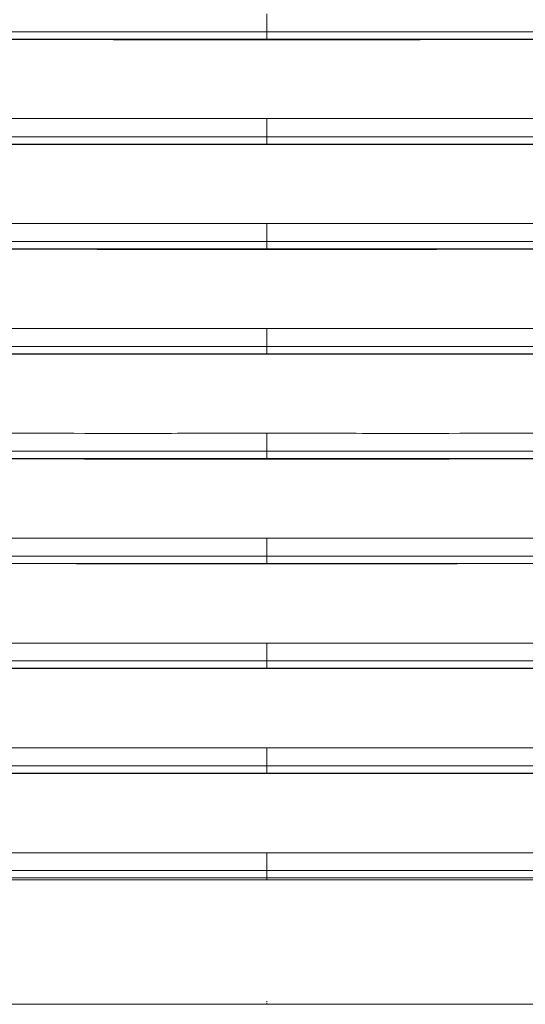
# Model space of a CAD drawing. Units: inches. Extents: x 819 to 2743, y 2 to 1190.
# Drawn here: x 1489 to 1555, y 272 to 401 of the extents above; entities that cross this region are included whole.
import ezdxf

# ---------------------------------------------------------------- set-up
doc = ezdxf.new("R2010")
doc.units = ezdxf.units.IN
doc.header["$MEASUREMENT"] = 0

msp = doc.modelspace()

# ---------------------------------------------------------------- linework, layer by layer
at = {"color": 7, "linetype": 'Continuous', "lineweight": 18, "extrusion": (0, 1, 0)}
for p, q in [((1521.16, 398.43), (1521.16, 398.46)), ((1521.16, 398.43), (1521.16, 398.46)), ((1521.16, 398.4), (1521.16, 398.43)), ((1521.16, 398.4), (1521.16, 398.43)), ((1521.16, 384.73), (1521.16, 384.76)), ((1521.16, 384.73), (1521.16, 384.76)), ((1521.16, 384.7), (1521.16, 384.73)), ((1521.16, 384.7), (1521.16, 384.73)), ((1521.16, 371.03), (1521.16, 371.06)), ((1521.16, 371.03), (1521.16, 371.06)), ((1521.16, 371), (1521.16, 371.03)), ((1521.16, 371), (1521.16, 371.03)), ((1521.16, 357.33), (1521.16, 357.36)), ((1521.16, 357.33), (1521.16, 357.36)), ((1521.16, 357.3), (1521.16, 357.33)), ((1521.16, 357.3), (1521.16, 357.33)), ((1521.16, 343.63), (1521.16, 343.66)), ((1521.16, 343.63), (1521.16, 343.66)), ((1521.16, 343.6), (1521.16, 343.63)), ((1521.16, 343.6), (1521.16, 343.63)), ((1521.16, 330.92), (1359.32, 330.92)), ((1359.32, 330.92), (1521.16, 330.92)), ((1521.16, 330.92), (1683, 330.92)), ((1683, 330.92), (1521.16, 330.92)), ((1359.31, 329.96), (1521.16, 329.96)), ((1521.16, 329.96), (1359.31, 329.96)), ((1380.04, 329.93), (1521.16, 329.93)), ((1521.16, 329.93), (1521.16, 329.96)), ((1683.01, 329.96), (1521.16, 329.96)), ((1521.16, 329.93), (1521.16, 329.96)), ((1521.16, 329.96), (1683.01, 329.96)), ((1521.16, 329.89), (1521.16, 329.93)), ((1662.28, 329.93), (1521.16, 329.93)), ((1521.16, 329.89), (1521.16, 329.93)), ((1521.16, 317.22), (1359.31, 317.22)), ((1359.31, 317.22), (1521.16, 317.22)), ((1521.16, 317.22), (1683.01, 317.22)), ((1683.01, 317.22), (1521.16, 317.22)), ((1359.3, 316.26), (1521.16, 316.26)), ((1521.16, 316.26), (1359.3, 316.26)), ((1380.04, 316.23), (1521.16, 316.23)), ((1521.16, 316.23), (1521.16, 316.26)), ((1683.02, 316.26), (1521.16, 316.26)), ((1521.16, 316.23), (1521.16, 316.26)), ((1521.16, 316.26), (1683.02, 316.26)), ((1521.16, 316.19), (1521.16, 316.23)), ((1662.28, 316.23), (1521.16, 316.23)), ((1521.16, 316.19), (1521.16, 316.23)), ((1359.29, 302.56), (1521.16, 302.56)), ((1521.16, 302.56), (1359.29, 302.56)), ((1521.16, 303.52), (1359.3, 303.52)), ((1359.3, 303.52), (1521.16, 303.52)), ((1380.04, 302.53), (1521.16, 302.53)), ((1521.16, 303.52), (1683.02, 303.52)), ((1683.02, 303.52), (1521.16, 303.52)), ((1521.16, 302.53), (1521.16, 302.56)), ((1683.03, 302.56), (1521.16, 302.56)), ((1521.16, 302.53), (1521.16, 302.56)), ((1521.16, 302.56), (1683.03, 302.56)), ((1521.16, 302.49), (1521.16, 302.53)), ((1662.28, 302.53), (1521.16, 302.53)), ((1521.16, 302.49), (1521.16, 302.53)), ((1521.16, 289.82), (1359.28, 289.82)), ((1359.28, 289.82), (1521.16, 289.82)), ((1521.16, 289.82), (1683.03, 289.82)), ((1683.03, 289.82), (1521.16, 289.82)), ((1359.28, 288.86), (1521.16, 288.86)), ((1521.16, 288.86), (1359.28, 288.86)), ((1521.16, 288.85), (1521.16, 288.86)), ((1683.04, 288.86), (1521.16, 288.86)), ((1521.16, 288.85), (1521.16, 288.86)), ((1521.16, 288.86), (1683.04, 288.86)), ((1521.16, 272.33), (1521.16, 272.51))]:
    msp.add_line(p, q, dxfattribs=at)
at = {"color": 7, "linetype": 'Continuous', "lineweight": 18}
for centre, major_axis, ratio, start_param, end_param in [((2331.3, 329.93), (-3516.78, 0), 0, -4.986258, -4.944842), ((1880.29, 316.23), (2509.45, 0), 0, -1.771439, -1.714401), ((1722.65, 302.53), (2250.59, 0), 0, -1.723567, -1.660443), ((1657.82, 288.95), (2674.07, 0.01), 0.000039, -1.681727, -1.621925), ((1521.16, 288.6), (0, 0.248), 0.000078, -1.534969, -0.069413), ((1521.16, 288.6), (0, -0.248), 0.000078, -3.07218, -1.606624)]:
    msp.add_ellipse(centre, major_axis=major_axis, ratio=ratio, start_param=start_param, end_param=end_param, dxfattribs=at)
at = {"color": 7, "linetype": 'Continuous', "lineweight": 18, "extrusion": (0, 0, -1)}
for centre, major_axis, ratio, start_param, end_param in [((711.02, 329.93), (-3516.78, 0), 0, -1.844665, -1.803249), ((1162.03, 316.23), (2509.45, 0), 0, 1.370154, 1.427192), ((1319.67, 302.53), (2250.59, 0), 0, 1.418026, 1.48115), ((1638.25, 288.94), (2550.87, 0), 0.000037, 1.616716, 1.679389), ((1384.5, 288.95), (2674.07, -0.01), 0.000039, 1.459866, 1.519668), ((1404.07, 288.94), (2550.87, 0), 0.000037, 1.462204, 1.524877), ((1521.16, 272.49), (0, 0.25), 0.00005, 0.01748, 0.811371), ((1521.16, 272.49), (0, 0.25), 0.00005, -0.811371, -0.01748)]:
    msp.add_ellipse(centre, major_axis=major_axis, ratio=ratio, start_param=start_param, end_param=end_param, dxfattribs=at)
at = {"color": 7, "linetype": 'Continuous', "lineweight": 18}
for points, degree, knots in [([(1521.16, 399.42), (1521.16, 400), (1521.16, 400.55), (1521.16, 401.03), (1521.16, 401.31), (1521.16, 401.56), (1521.16, 401.8)], 3, [0, 0, 0, 0, 1.767175, 1.767175, 1.767175, 2.762702, 2.762702, 2.762702, 2.762702]), ([(1521.16, 399.42), (1521.16, 400), (1521.16, 400.55), (1521.16, 401.03), (1521.16, 401.31), (1521.16, 401.56), (1521.16, 401.8)], 3, [0, 0, 0, 0, 1.767175, 1.767175, 1.767175, 2.762702, 2.762702, 2.762702, 2.762702]), ([(1521.16, 398.46), (1521.16, 398.48), (1521.16, 398.8), (1521.16, 399.17), (1521.16, 399.25), (1521.16, 399.34), (1521.16, 399.42)], 3, [0, 0, 0, 0, 1.164265, 1.164265, 1.164265, 1.443752, 1.443752, 1.443752, 1.443752]), ([(1521.16, 398.46), (1521.16, 398.48), (1521.16, 398.8), (1521.16, 399.17), (1521.16, 399.25), (1521.16, 399.34), (1521.16, 399.42)], 3, [0, 0, 0, 0, 1.164265, 1.164265, 1.164265, 1.443752, 1.443752, 1.443752, 1.443752]), ([(1501.13, 398.4), (1503.66, 398.4), (1506.19, 398.4), (1508.71, 398.4), (1512.86, 398.4), (1517.01, 398.4), (1521.16, 398.4), (1525.31, 398.4), (1529.46, 398.4), (1533.61, 398.4), (1536.13, 398.4), (1538.65, 398.4), (1541.17, 398.4)], 3, [120.27304, 120.27304, 120.27304, 120.27304, 127.850431, 127.850431, 127.850431, 140.295895, 140.295895, 140.295895, 152.744091, 152.744091, 152.744091, 160.302195, 160.302195, 160.302195, 160.302195]), ([(1521.16, 388.09), (1517.01, 388.09), (1512.86, 388.09), (1508.71, 388.09), (1501.15, 388.09), (1493.59, 388.09), (1486.04, 388.09), (1485.3, 388.09), (1484.56, 388.09), (1483.82, 388.09), (1475.52, 388.09), (1467.22, 388.09), (1458.93, 388.09), (1456.54, 388.09), (1454.15, 388.09), (1451.77, 388.09)], 3, [431.80014, 431.80014, 431.80014, 431.80014, 444.245718, 444.245718, 444.245718, 466.921365, 466.921365, 466.921365, 469.139537, 469.139537, 469.139537, 494.033355, 494.033355, 494.033355, 501.195939, 501.195939, 501.195939, 501.195939]), ([(1590.31, 388.09), (1588, 388.09), (1585.7, 388.09), (1583.4, 388.09), (1575.1, 388.09), (1566.81, 388.09), (1558.51, 388.09), (1557.77, 388.09), (1557.02, 388.09), (1556.28, 388.09), (1548.73, 388.09), (1541.17, 388.09), (1533.61, 388.09), (1529.46, 388.09), (1525.31, 388.09), (1521.16, 388.09)], 3, [362.655584, 362.655584, 362.655584, 362.655584, 369.564163, 369.564163, 369.564163, 394.458021, 394.458021, 394.458021, 396.683591, 396.683591, 396.683591, 419.351879, 419.351879, 419.351879, 431.80014, 431.80014, 431.80014, 431.80014]), ([(1521.16, 385.72), (1521.16, 386.3), (1521.16, 386.85), (1521.16, 387.33), (1521.16, 387.6), (1521.16, 387.86), (1521.16, 388.09)], 3, [0, 0, 0, 0, 1.767175, 1.767175, 1.767175, 2.751126, 2.751126, 2.751126, 2.751126]), ([(1521.16, 385.72), (1521.16, 386.3), (1521.16, 386.85), (1521.16, 387.33), (1521.16, 387.6), (1521.16, 387.86), (1521.16, 388.09)], 3, [0, 0, 0, 0, 1.767175, 1.767175, 1.767175, 2.751126, 2.751126, 2.751126, 2.751126]), ([(1521.16, 384.76), (1521.16, 384.78), (1521.16, 385.1), (1521.16, 385.47), (1521.16, 385.55), (1521.16, 385.64), (1521.16, 385.72)], 3, [0, 0, 0, 0, 1.164265, 1.164265, 1.164265, 1.443752, 1.443752, 1.443752, 1.443752]), ([(1521.16, 384.76), (1521.16, 384.78), (1521.16, 385.1), (1521.16, 385.47), (1521.16, 385.55), (1521.16, 385.64), (1521.16, 385.72)], 3, [0, 0, 0, 0, 1.164265, 1.164265, 1.164265, 1.443752, 1.443752, 1.443752, 1.443752]), ([(1499.93, 384.7), (1502.86, 384.7), (1505.78, 384.7), (1508.71, 384.7), (1512.86, 384.7), (1517.01, 384.7), (1521.16, 384.7), (1525.31, 384.7), (1529.46, 384.7), (1533.61, 384.7), (1536.53, 384.7), (1539.46, 384.7), (1542.38, 384.7)], 3, [119.063093, 119.063093, 119.063093, 119.063093, 127.844818, 127.844818, 127.844818, 140.290452, 140.290452, 140.290452, 152.738761, 152.738761, 152.738761, 161.504716, 161.504716, 161.504716, 161.504716]), ([(1521.16, 374.38), (1517.01, 374.38), (1512.86, 374.38), (1508.71, 374.38), (1501.15, 374.38), (1493.6, 374.38), (1486.04, 374.38), (1485.3, 374.38), (1484.56, 374.38), (1483.82, 374.38), (1475.52, 374.38), (1467.22, 374.38), (1458.93, 374.39), (1456.5, 374.39), (1454.07, 374.39), (1451.65, 374.39)], 3, [431.786664, 431.786664, 431.786664, 431.786664, 444.232459, 444.232459, 444.232459, 466.906054, 466.906054, 466.906054, 469.126646, 469.126646, 469.126646, 494.020832, 494.020832, 494.020832, 501.300666, 501.300666, 501.300666, 501.300666]), ([(1590.47, 374.39), (1588.11, 374.39), (1585.76, 374.39), (1583.4, 374.39), (1575.1, 374.38), (1566.81, 374.38), (1558.51, 374.38), (1557.77, 374.38), (1557.02, 374.38), (1556.28, 374.38), (1548.72, 374.38), (1541.17, 374.38), (1533.61, 374.38), (1529.46, 374.38), (1525.31, 374.38), (1521.16, 374.38)], 3, [362.478531, 362.478531, 362.478531, 362.478531, 369.549793, 369.549793, 369.549793, 394.444022, 394.444022, 394.444022, 396.671808, 396.671808, 396.671808, 419.338251, 419.338251, 419.338251, 431.786664, 431.786664, 431.786664, 431.786664]), ([(1521.16, 372.02), (1521.16, 372.6), (1521.16, 373.15), (1521.16, 373.63), (1521.16, 373.9), (1521.16, 374.15), (1521.16, 374.38)], 3, [0, 0, 0, 0, 1.767175, 1.767175, 1.767175, 2.739461, 2.739461, 2.739461, 2.739461]), ([(1521.16, 372.02), (1521.16, 372.6), (1521.16, 373.15), (1521.16, 373.63), (1521.16, 373.9), (1521.16, 374.15), (1521.16, 374.38)], 3, [0, 0, 0, 0, 1.767175, 1.767175, 1.767175, 2.739461, 2.739461, 2.739461, 2.739461]), ([(1521.16, 371.06), (1521.16, 371.08), (1521.16, 371.4), (1521.16, 371.77), (1521.16, 371.85), (1521.16, 371.94), (1521.16, 372.02)], 3, [0, 0, 0, 0, 1.164265, 1.164265, 1.164265, 1.443752, 1.443752, 1.443752, 1.443752]), ([(1521.16, 371.06), (1521.16, 371.08), (1521.16, 371.4), (1521.16, 371.77), (1521.16, 371.85), (1521.16, 371.94), (1521.16, 372.02)], 3, [0, 0, 0, 0, 1.164265, 1.164265, 1.164265, 1.443752, 1.443752, 1.443752, 1.443752]), ([(1499.01, 371), (1502.25, 371), (1505.48, 371), (1508.71, 371), (1512.86, 371), (1517.01, 371), (1521.16, 371), (1525.31, 371), (1529.46, 371), (1533.61, 371), (1536.84, 371), (1540.07, 371), (1543.3, 371)], 3, [118.139958, 118.139958, 118.139958, 118.139958, 127.838322, 127.838322, 127.838322, 140.284189, 140.284189, 140.284189, 152.732665, 152.732665, 152.732665, 162.416871, 162.416871, 162.416871, 162.416871]), ([(1521.16, 360.68), (1517.01, 360.67), (1512.86, 360.67), (1508.71, 360.67), (1501.15, 360.67), (1493.6, 360.67), (1486.04, 360.67), (1485.3, 360.67), (1484.56, 360.67), (1483.82, 360.67), (1475.52, 360.68), (1467.22, 360.68), (1458.92, 360.68), (1456.47, 360.68), (1454.02, 360.68), (1451.57, 360.68)], 3, [431.771018, 431.771018, 431.771018, 431.771018, 444.217098, 444.217098, 444.217098, 466.888339, 466.888339, 466.888339, 469.111783, 469.111783, 469.111783, 494.006467, 494.006467, 494.006467, 501.365503, 501.365503, 501.365503, 501.365503]), ([(1590.59, 360.68), (1588.19, 360.68), (1585.8, 360.68), (1583.4, 360.68), (1575.11, 360.68), (1566.81, 360.68), (1558.51, 360.67), (1557.77, 360.67), (1557.02, 360.67), (1556.28, 360.67), (1548.72, 360.67), (1541.17, 360.67), (1533.61, 360.67), (1529.46, 360.67), (1525.31, 360.67), (1521.16, 360.68)], 3, [362.347798, 362.347798, 362.347798, 362.347798, 369.532926, 369.532926, 369.532926, 394.427657, 394.427657, 394.427657, 396.65807, 396.65807, 396.65807, 419.322389, 419.322389, 419.322389, 431.771018, 431.771018, 431.771018, 431.771018]), ([(1521.16, 358.32), (1521.16, 358.9), (1521.16, 359.45), (1521.16, 359.93), (1521.16, 360.2), (1521.16, 360.44), (1521.16, 360.68)], 3, [0, 0, 0, 0, 1.767175, 1.767175, 1.767175, 2.727562, 2.727562, 2.727562, 2.727562]), ([(1521.16, 358.32), (1521.16, 358.9), (1521.16, 359.45), (1521.16, 359.93), (1521.16, 360.2), (1521.16, 360.44), (1521.16, 360.68)], 3, [0, 0, 0, 0, 1.767175, 1.767175, 1.767175, 2.727562, 2.727562, 2.727562, 2.727562]), ([(1521.16, 357.36), (1521.16, 357.38), (1521.16, 357.7), (1521.16, 358.07), (1521.16, 358.15), (1521.16, 358.24), (1521.16, 358.32)], 3, [0, 0, 0, 0, 1.164265, 1.164265, 1.164265, 1.443752, 1.443752, 1.443752, 1.443752]), ([(1521.16, 357.36), (1521.16, 357.38), (1521.16, 357.7), (1521.16, 358.07), (1521.16, 358.15), (1521.16, 358.24), (1521.16, 358.32)], 3, [0, 0, 0, 0, 1.164265, 1.164265, 1.164265, 1.443752, 1.443752, 1.443752, 1.443752]), ([(1451.5, 346.97), (1453.97, 346.97), (1456.45, 346.97), (1458.92, 346.97), (1467.22, 346.97), (1475.52, 346.97), (1483.82, 346.97), (1484.56, 346.97), (1485.3, 346.97), (1486.04, 346.97), (1493.6, 346.96), (1501.15, 346.96), (1508.71, 346.96), (1512.86, 346.97), (1517.01, 346.97), (1521.16, 346.97)], 3, [362.088074, 362.088074, 362.088074, 362.088074, 369.516357, 369.516357, 369.516357, 394.411705, 394.411705, 394.411705, 396.638446, 396.638446, 396.638446, 419.307054, 419.307054, 419.307054, 431.753516, 431.753516, 431.753516, 431.753516]), ([(1521.16, 346.97), (1525.31, 346.97), (1529.46, 346.97), (1533.61, 346.96), (1541.17, 346.96), (1548.72, 346.96), (1556.28, 346.97), (1557.02, 346.97), (1557.77, 346.97), (1558.51, 346.97), (1566.81, 346.97), (1575.11, 346.97), (1583.4, 346.97), (1585.83, 346.97), (1588.25, 346.97), (1590.67, 346.97)], 3, [431.753516, 431.753516, 431.753516, 431.753516, 444.202427, 444.202427, 444.202427, 466.864422, 466.864422, 466.864422, 469.097826, 469.097826, 469.097826, 493.993224, 493.993224, 493.993224, 501.261466, 501.261466, 501.261466, 501.261466]), ([(1521.16, 344.62), (1521.16, 345.2), (1521.16, 345.75), (1521.16, 346.23), (1521.16, 346.49), (1521.16, 346.74), (1521.16, 346.97)], 3, [0, 0, 0, 0, 1.767175, 1.767175, 1.767175, 2.71536, 2.71536, 2.71536, 2.71536]), ([(1521.16, 344.62), (1521.16, 345.2), (1521.16, 345.75), (1521.16, 346.23), (1521.16, 346.49), (1521.16, 346.74), (1521.16, 346.97)], 3, [0, 0, 0, 0, 1.767175, 1.767175, 1.767175, 2.71536, 2.71536, 2.71536, 2.71536]), ([(1521.16, 343.66), (1521.16, 343.68), (1521.16, 344), (1521.16, 344.37), (1521.16, 344.45), (1521.16, 344.54), (1521.16, 344.62)], 3, [0, 0, 0, 0, 1.164265, 1.164265, 1.164265, 1.443752, 1.443752, 1.443752, 1.443752]), ([(1521.16, 343.66), (1521.16, 343.68), (1521.16, 344), (1521.16, 344.37), (1521.16, 344.45), (1521.16, 344.54), (1521.16, 344.62)], 3, [0, 0, 0, 0, 1.164265, 1.164265, 1.164265, 1.443752, 1.443752, 1.443752, 1.443752]), ([(1497.35, 343.6), (1501.14, 343.6), (1504.92, 343.6), (1508.71, 343.6), (1512.86, 343.6), (1517.01, 343.6), (1521.16, 343.6), (1525.31, 343.6), (1529.46, 343.6), (1533.61, 343.6), (1537.39, 343.6), (1541.18, 343.6), (1544.96, 343.6)], 3, [116.463996, 116.463996, 116.463996, 116.463996, 127.822962, 127.822962, 127.822962, 140.269545, 140.269545, 140.269545, 152.718554, 152.718554, 152.718554, 164.063691, 164.063691, 164.063691, 164.063691]), ([(1521.16, 333.26), (1517.01, 333.26), (1512.86, 333.26), (1508.71, 333.26), (1501.15, 333.26), (1493.6, 333.26), (1486.04, 333.26), (1485.3, 333.26), (1484.56, 333.26), (1483.81, 333.26), (1475.52, 333.26), (1467.22, 333.26), (1458.92, 333.26), (1456.42, 333.26), (1453.92, 333.26), (1451.42, 333.26)], 3, [431.734506, 431.734506, 431.734506, 431.734506, 444.181465, 444.181465, 444.181465, 466.847155, 466.847155, 466.847155, 469.077675, 469.077675, 469.077675, 493.973884, 493.973884, 493.973884, 501.475423, 501.475423, 501.475423, 501.475423]), ([(1590.74, 333.26), (1588.3, 333.26), (1585.85, 333.26), (1583.41, 333.26), (1575.11, 333.26), (1566.81, 333.26), (1558.51, 333.26), (1557.77, 333.26), (1557.02, 333.26), (1556.27, 333.26), (1548.72, 333.26), (1541.16, 333.26), (1533.61, 333.26), (1529.46, 333.26), (1525.31, 333.26), (1521.16, 333.26)], 3, [362.152031, 362.152031, 362.152031, 362.152031, 369.492709, 369.492709, 369.492709, 394.388969, 394.388969, 394.388969, 396.625771, 396.625771, 396.625771, 419.28523, 419.28523, 419.28523, 431.734506, 431.734506, 431.734506, 431.734506]), ([(1521.16, 330.92), (1521.16, 331.5), (1521.16, 332.05), (1521.16, 332.53), (1521.16, 332.79), (1521.16, 333.03), (1521.16, 333.26)], 3, [0, 0, 0, 0, 1.767175, 1.767175, 1.767175, 2.70285, 2.70285, 2.70285, 2.70285]), ([(1521.16, 330.92), (1521.16, 331.5), (1521.16, 332.05), (1521.16, 332.53), (1521.16, 332.79), (1521.16, 333.03), (1521.16, 333.26)], 3, [0, 0, 0, 0, 1.767175, 1.767175, 1.767175, 2.70285, 2.70285, 2.70285, 2.70285]), ([(1521.16, 329.96), (1521.16, 329.98), (1521.16, 330.3), (1521.16, 330.67), (1521.16, 330.75), (1521.16, 330.84), (1521.16, 330.92)], 3, [0, 0, 0, 0, 1.164265, 1.164265, 1.164265, 1.443752, 1.443752, 1.443752, 1.443752]), ([(1521.16, 329.96), (1521.16, 329.98), (1521.16, 330.3), (1521.16, 330.67), (1521.16, 330.75), (1521.16, 330.84), (1521.16, 330.92)], 3, [0, 0, 0, 0, 1.164265, 1.164265, 1.164265, 1.443752, 1.443752, 1.443752, 1.443752]), ([(1496.29, 329.89), (1500.43, 329.89), (1504.57, 329.89), (1508.71, 329.89), (1512.86, 329.89), (1517.01, 329.89), (1521.16, 329.89), (1525.31, 329.89), (1529.46, 329.89), (1533.61, 329.89), (1537.75, 329.89), (1541.88, 329.89), (1546.02, 329.89)], 3, [115.396485, 115.396485, 115.396485, 115.396485, 127.814193, 127.814193, 127.814193, 140.2613, 140.2613, 140.2613, 152.7107, 152.7107, 152.7107, 165.11315, 165.11315, 165.11315, 165.11315]), ([(1521.16, 319.55), (1517.01, 319.55), (1512.86, 319.55), (1508.71, 319.55), (1501.16, 319.55), (1493.6, 319.55), (1486.05, 319.55), (1485.3, 319.55), (1484.56, 319.55), (1483.81, 319.55), (1475.51, 319.55), (1467.21, 319.55), (1458.92, 319.55), (1456.39, 319.55), (1453.86, 319.55), (1451.34, 319.55)], 3, [431.714201, 431.714201, 431.714201, 431.714201, 444.16177, 444.16177, 444.16177, 466.824222, 466.824222, 466.824222, 469.05907, 469.05907, 469.05907, 493.95637, 493.95637, 493.95637, 501.53751, 501.53751, 501.53751, 501.53751]), ([(1521.16, 317.22), (1521.16, 317.8), (1521.16, 318.35), (1521.16, 318.83), (1521.16, 319.09), (1521.16, 319.32), (1521.16, 319.55)], 3, [0, 0, 0, 0, 1.767175, 1.767175, 1.767175, 2.690095, 2.690095, 2.690095, 2.690095]), ([(1590.83, 319.55), (1588.35, 319.55), (1585.88, 319.55), (1583.41, 319.55), (1575.11, 319.55), (1566.81, 319.55), (1558.51, 319.55), (1557.77, 319.55), (1557.02, 319.55), (1556.27, 319.55), (1548.72, 319.55), (1541.16, 319.55), (1533.61, 319.55), (1529.46, 319.55), (1525.31, 319.55), (1521.16, 319.55)], 3, [362.048886, 362.048886, 362.048886, 362.048886, 369.46974, 369.46974, 369.46974, 394.367092, 394.367092, 394.367092, 396.607833, 396.607833, 396.607833, 419.264444, 419.264444, 419.264444, 431.714201, 431.714201, 431.714201, 431.714201]), ([(1521.16, 317.22), (1521.16, 317.8), (1521.16, 318.35), (1521.16, 318.83), (1521.16, 319.09), (1521.16, 319.32), (1521.16, 319.55)], 3, [0, 0, 0, 0, 1.767175, 1.767175, 1.767175, 2.690095, 2.690095, 2.690095, 2.690095]), ([(1521.16, 316.26), (1521.16, 316.28), (1521.16, 316.6), (1521.16, 316.97), (1521.16, 317.05), (1521.16, 317.14), (1521.16, 317.22)], 3, [0, 0, 0, 0, 1.164265, 1.164265, 1.164265, 1.443752, 1.443752, 1.443752, 1.443752]), ([(1521.16, 316.26), (1521.16, 316.28), (1521.16, 316.6), (1521.16, 316.97), (1521.16, 317.05), (1521.16, 317.14), (1521.16, 317.22)], 3, [0, 0, 0, 0, 1.164265, 1.164265, 1.164265, 1.443752, 1.443752, 1.443752, 1.443752]), ([(1451.3, 305.84), (1453.83, 305.84), (1456.37, 305.84), (1458.91, 305.84), (1467.21, 305.84), (1475.51, 305.84), (1483.81, 305.84), (1484.56, 305.84), (1485.3, 305.84), (1486.05, 305.84), (1493.6, 305.84), (1501.16, 305.84), (1508.71, 305.84), (1512.86, 305.84), (1517.01, 305.84), (1521.16, 305.84)], 3, [361.828712, 361.828712, 361.828712, 361.828712, 369.448088, 369.448088, 369.448088, 394.346753, 394.346753, 394.346753, 396.586456, 396.586456, 396.586456, 419.245418, 419.245418, 419.245418, 431.693732, 431.693732, 431.693732, 431.693732]), ([(1521.16, 305.84), (1525.31, 305.84), (1529.46, 305.84), (1533.61, 305.84), (1541.16, 305.84), (1548.72, 305.84), (1556.27, 305.84), (1557.02, 305.84), (1557.77, 305.84), (1558.51, 305.84), (1566.81, 305.84), (1575.11, 305.84), (1583.41, 305.84), (1585.89, 305.84), (1588.37, 305.84), (1590.86, 305.84)], 3, [431.693732, 431.693732, 431.693732, 431.693732, 444.14411, 444.14411, 444.14411, 466.797612, 466.797612, 466.797612, 469.042829, 469.042829, 469.042829, 493.941549, 493.941549, 493.941549, 501.388379, 501.388379, 501.388379, 501.388379]), ([(1521.16, 303.52), (1521.16, 304.1), (1521.16, 304.65), (1521.16, 305.13), (1521.16, 305.38), (1521.16, 305.62), (1521.16, 305.84)], 3, [0, 0, 0, 0, 1.767175, 1.767175, 1.767175, 2.677211, 2.677211, 2.677211, 2.677211]), ([(1521.16, 303.52), (1521.16, 304.1), (1521.16, 304.65), (1521.16, 305.13), (1521.16, 305.38), (1521.16, 305.62), (1521.16, 305.84)], 3, [0, 0, 0, 0, 1.767175, 1.767175, 1.767175, 2.677211, 2.677211, 2.677211, 2.677211]), ([(1521.16, 302.49), (1517.01, 302.49), (1512.86, 302.49), (1508.71, 302.49), (1500.41, 302.49), (1492.11, 302.49), (1483.81, 302.49), (1475.51, 302.49), (1467.21, 302.49), (1458.91, 302.49), (1456.29, 302.49), (1453.66, 302.49), (1451.04, 302.49), (1445.37, 302.49), (1439.69, 302.49), (1434.02, 302.49), (1425.72, 302.49), (1417.43, 302.49), (1409.13, 302.49), (1400.83, 302.49), (1392.54, 302.49), (1384.24, 302.49), (1383.14, 302.49), (1382.05, 302.49), (1380.95, 302.49)], 3, [140.243434, 140.243434, 140.243434, 140.243434, 152.691967, 152.691967, 152.691967, 177.59104, 177.59104, 177.59104, 202.490113, 202.490113, 202.490113, 210.362728, 210.362728, 210.362728, 227.389186, 227.389186, 227.389186, 252.28826, 252.28826, 252.28826, 277.187333, 277.187333, 277.187333, 280.486868, 280.486868, 280.486868, 280.486868]), ([(1521.16, 302.56), (1521.16, 302.58), (1521.16, 302.9), (1521.16, 303.27), (1521.16, 303.35), (1521.16, 303.44), (1521.16, 303.52)], 3, [0, 0, 0, 0, 1.164265, 1.164265, 1.164265, 1.443752, 1.443752, 1.443752, 1.443752]), ([(1521.16, 302.56), (1521.16, 302.58), (1521.16, 302.9), (1521.16, 303.27), (1521.16, 303.35), (1521.16, 303.44), (1521.16, 303.52)], 3, [0, 0, 0, 0, 1.164265, 1.164265, 1.164265, 1.443752, 1.443752, 1.443752, 1.443752]), ([(1661.37, 302.49), (1660.27, 302.49), (1659.18, 302.49), (1658.08, 302.49), (1649.78, 302.49), (1641.49, 302.49), (1633.19, 302.49), (1624.9, 302.49), (1616.6, 302.49), (1608.3, 302.49), (1602.63, 302.49), (1596.95, 302.49), (1591.28, 302.49), (1588.66, 302.49), (1586.03, 302.49), (1583.41, 302.49), (1575.11, 302.49), (1566.81, 302.49), (1558.51, 302.49), (1550.21, 302.49), (1541.91, 302.49), (1533.61, 302.49), (1529.46, 302.49), (1525.31, 302.49), (1521.16, 302.49)], 3, [582.855827, 582.855827, 582.855827, 582.855827, 586.15303, 586.15303, 586.15303, 611.052163, 611.052163, 611.052163, 635.951295, 635.951295, 635.951295, 652.983903, 652.983903, 652.983903, 660.850427, 660.850427, 660.850427, 685.749559, 685.749559, 685.749559, 710.648691, 710.648691, 710.648691, 723.099261, 723.099261, 723.099261, 723.099261]), ([(1380.76, 292.15), (1404.15, 292.14), (1427.55, 292.14), (1450.95, 292.13), (1462.56, 292.13), (1474.18, 292.13), (1485.79, 292.13), (1485.79, 292.13), (1485.79, 292.13), (1485.79, 292.13), (1497.58, 292.13), (1509.37, 292.13), (1521.16, 292.13)], 3, [291.244857, 291.244857, 291.244857, 291.244857, 361.464854, 361.464854, 361.464854, 396.31209, 396.31209, 396.31209, 396.31209, 396.31209, 396.31209, 431.675165, 431.675165, 431.675165, 431.675165]), ([(1521.16, 292.13), (1532.8, 292.13), (1544.44, 292.13), (1556.08, 292.13), (1556.08, 292.13), (1556.08, 292.13), (1556.08, 292.13), (1556.14, 292.13), (1556.2, 292.13), (1556.27, 292.13), (1567.97, 292.13), (1579.67, 292.13), (1591.37, 292.13), (1614.77, 292.14), (1638.16, 292.14), (1661.56, 292.15)], 3, [431.667642, 431.667642, 431.667642, 431.667642, 466.587167, 466.587167, 466.587167, 466.587167, 466.587167, 466.587167, 466.771416, 466.771416, 466.771416, 501.877841, 501.877841, 501.877841, 572.097795, 572.097795, 572.097795, 572.097795]), ([(1521.16, 289.82), (1521.16, 290.4), (1521.16, 290.95), (1521.16, 291.43), (1521.16, 291.68), (1521.16, 291.91), (1521.16, 292.13)], 3, [0, 0, 0, 0, 1.767175, 1.767175, 1.767175, 2.664391, 2.664391, 2.664391, 2.664391]), ([(1521.16, 289.82), (1521.16, 290.4), (1521.16, 290.95), (1521.16, 291.43), (1521.16, 291.68), (1521.16, 291.91), (1521.16, 292.13)], 3, [0, 0, 0, 0, 1.767175, 1.767175, 1.767175, 2.664391, 2.664391, 2.664391, 2.664391]), ([(1521.16, 288.86), (1521.16, 288.88), (1521.16, 289.2), (1521.16, 289.57), (1521.16, 289.65), (1521.16, 289.74), (1521.16, 289.82)], 3, [0, 0, 0, 0, 1.164265, 1.164265, 1.164265, 1.443752, 1.443752, 1.443752, 1.443752]), ([(1521.16, 288.86), (1521.16, 288.88), (1521.16, 289.2), (1521.16, 289.57), (1521.16, 289.65), (1521.16, 289.74), (1521.16, 289.82)], 3, [0, 0, 0, 0, 1.164265, 1.164265, 1.164265, 1.443752, 1.443752, 1.443752, 1.443752]), ([(1361.8, 288.61), (1388.35, 288.61), (1414.89, 288.61), (1441.45, 288.61), (1454.73, 288.61), (1468.01, 288.61), (1481.3, 288.61), (1494.58, 288.61), (1507.86, 288.61), (1521.16, 288.61)], 3, [-271.395286, -271.395286, -271.395286, -271.395286, -158.572466, -158.572466, -158.572466, -102.161057, -102.161057, -102.161057, -45.749647, -45.749647, -45.749647, -45.749647]), ([(1521.16, 288.61), (1529.14, 288.61), (1537.1, 288.61), (1545.08, 288.61), (1561.02, 288.61), (1576.96, 288.61), (1584.93, 288.61), (1608.83, 288.61), (1632.73, 288.61), (1648.66, 288.61), (1664.59, 288.61), (1680.52, 288.61)], 5, [45.749647, 45.749647, 45.749647, 45.749647, 45.749647, 45.749647, 102.161057, 102.161057, 102.161057, 158.572466, 158.572466, 158.572466, 271.395286, 271.395286, 271.395286, 271.395286, 271.395286, 271.395286]), ([(1361.79, 272.33), (1406.64, 272.33), (1453.73, 272.33), (1499.26, 272.33), (1506.6, 272.33), (1513.91, 272.33), (1521.16, 272.33)], 3, [0, 0, 0, 0, 137.250654, 137.250654, 137.250654, 159.406869, 159.406869, 159.406869, 159.406869]), ([(1680.53, 272.33), (1635.68, 272.33), (1588.58, 272.33), (1543.06, 272.33), (1535.71, 272.33), (1528.41, 272.33), (1521.16, 272.33)], 3, [0, 0, 0, 0, 137.250654, 137.250654, 137.250654, 159.406869, 159.406869, 159.406869, 159.406869])]:
    msp.add_open_spline(points, degree=degree, knots=knots, dxfattribs=at)
for points in [[(1359.34, 399.42), (1413.25, 399.42), (1467.18, 399.42), (1521.16, 399.42)], [(1521.16, 399.42), (1467.18, 399.42), (1413.25, 399.42), (1359.34, 399.42)], [(1682.97, 399.42), (1629.07, 399.42), (1575.14, 399.42), (1521.16, 399.42)], [(1521.16, 399.42), (1575.14, 399.42), (1629.07, 399.42), (1682.97, 399.42)], [(1521.16, 398.46), (1467.18, 398.46), (1413.24, 398.46), (1359.34, 398.46)], [(1359.34, 398.46), (1413.24, 398.46), (1467.18, 398.46), (1521.16, 398.46)], [(1521.16, 398.43), (1477.49, 398.43), (1433.84, 398.43), (1390.22, 398.43)], [(1390.22, 398.43), (1433.84, 398.43), (1477.49, 398.43), (1521.16, 398.43)], [(1521.16, 398.46), (1575.14, 398.46), (1629.07, 398.46), (1682.98, 398.46)], [(1682.98, 398.46), (1629.07, 398.46), (1575.14, 398.46), (1521.16, 398.46)], [(1521.16, 398.43), (1564.83, 398.43), (1608.48, 398.43), (1652.09, 398.43)], [(1652.09, 398.43), (1608.48, 398.43), (1564.83, 398.43), (1521.16, 398.43)], [(1521.16, 398.4), (1527.62, 398.4), (1534.09, 398.4), (1540.55, 398.4)], [(1359.34, 385.72), (1413.25, 385.72), (1467.18, 385.72), (1521.16, 385.72)], [(1521.16, 385.72), (1467.18, 385.72), (1413.25, 385.72), (1359.34, 385.72)], [(1682.98, 385.72), (1629.07, 385.72), (1575.14, 385.72), (1521.16, 385.72)], [(1521.16, 385.72), (1575.14, 385.72), (1629.07, 385.72), (1682.98, 385.72)], [(1521.16, 384.76), (1467.18, 384.76), (1413.24, 384.76), (1359.34, 384.76)], [(1359.34, 384.76), (1413.24, 384.76), (1467.18, 384.76), (1521.16, 384.76)], [(1521.16, 384.73), (1477.49, 384.73), (1433.84, 384.73), (1390.22, 384.73)], [(1390.22, 384.73), (1433.84, 384.73), (1477.49, 384.73), (1521.16, 384.73)], [(1500.65, 384.7), (1507.48, 384.7), (1514.32, 384.7), (1521.16, 384.7)], [(1521.16, 384.76), (1575.14, 384.76), (1629.07, 384.76), (1682.98, 384.76)], [(1682.98, 384.76), (1629.07, 384.76), (1575.14, 384.76), (1521.16, 384.76)], [(1521.16, 384.73), (1564.83, 384.73), (1608.48, 384.73), (1652.1, 384.73)], [(1521.16, 384.7), (1528.03, 384.7), (1534.9, 384.7), (1541.77, 384.7)], [(1359.34, 372.02), (1413.25, 372.02), (1467.18, 372.02), (1521.16, 372.02)], [(1521.16, 372.02), (1467.18, 372.02), (1413.25, 372.02), (1359.34, 372.02)], [(1682.98, 372.02), (1629.07, 372.02), (1575.14, 372.02), (1521.16, 372.02)], [(1521.16, 372.02), (1575.14, 372.02), (1629.07, 372.02), (1682.98, 372.02)], [(1521.16, 371.06), (1467.18, 371.06), (1413.24, 371.06), (1359.33, 371.06)], [(1359.33, 371.06), (1413.24, 371.06), (1467.18, 371.06), (1521.16, 371.06)], [(1521.16, 371.03), (1477.49, 371.03), (1433.84, 371.03), (1390.22, 371.03)], [(1390.22, 371.03), (1433.84, 371.03), (1477.49, 371.03), (1521.16, 371.03)], [(1499.7, 371), (1506.85, 371), (1514.01, 371), (1521.16, 371)], [(1521.16, 371.06), (1575.14, 371.06), (1629.07, 371.06), (1682.99, 371.06)], [(1682.99, 371.06), (1629.07, 371.06), (1575.14, 371.06), (1521.16, 371.06)], [(1521.16, 371.03), (1564.83, 371.03), (1608.48, 371.03), (1652.1, 371.03)], [(1652.1, 371.03), (1608.48, 371.03), (1564.83, 371.03), (1521.16, 371.03)], [(1521.16, 371), (1528.34, 371), (1535.52, 371), (1542.7, 371)], [(1359.33, 358.32), (1413.24, 358.32), (1467.18, 358.32), (1521.16, 358.32)], [(1521.16, 358.32), (1467.18, 358.32), (1413.24, 358.32), (1359.33, 358.32)], [(1682.99, 358.32), (1629.07, 358.32), (1575.14, 358.32), (1521.16, 358.32)], [(1521.16, 358.32), (1575.14, 358.32), (1629.07, 358.32), (1682.99, 358.32)], [(1521.16, 357.36), (1467.18, 357.36), (1413.24, 357.36), (1359.33, 357.36)], [(1359.33, 357.36), (1413.24, 357.36), (1467.18, 357.36), (1521.16, 357.36)], [(1521.16, 357.33), (1477.49, 357.33), (1433.84, 357.33), (1390.22, 357.33)], [(1390.22, 357.33), (1433.84, 357.33), (1477.49, 357.33), (1521.16, 357.33)], [(1521.16, 357.36), (1575.14, 357.36), (1629.08, 357.36), (1682.99, 357.36)], [(1682.99, 357.36), (1629.08, 357.36), (1575.14, 357.36), (1521.16, 357.36)], [(1521.16, 357.33), (1564.83, 357.33), (1608.48, 357.33), (1652.1, 357.33)], [(1652.1, 357.33), (1608.48, 357.33), (1564.83, 357.33), (1521.16, 357.33)], [(1359.32, 344.62), (1413.24, 344.62), (1467.18, 344.62), (1521.16, 344.62)], [(1521.16, 344.62), (1467.18, 344.62), (1413.24, 344.62), (1359.32, 344.62)], [(1521.16, 343.66), (1467.18, 343.66), (1413.24, 343.66), (1359.32, 343.66)], [(1359.32, 343.66), (1413.24, 343.66), (1467.18, 343.66), (1521.16, 343.66)], [(1521.16, 343.63), (1477.49, 343.63), (1433.84, 343.63), (1390.22, 343.63)], [(1390.22, 343.63), (1433.84, 343.63), (1477.49, 343.63), (1521.16, 343.63)], [(1682.99, 344.62), (1629.08, 344.62), (1575.14, 344.62), (1521.16, 344.62)], [(1521.16, 344.62), (1575.14, 344.62), (1629.08, 344.62), (1682.99, 344.62)], [(1683, 343.66), (1629.08, 343.66), (1575.14, 343.66), (1521.16, 343.66)], [(1521.16, 343.63), (1564.83, 343.63), (1608.48, 343.63), (1652.1, 343.63)], [(1652.1, 343.63), (1608.48, 343.63), (1564.83, 343.63), (1521.16, 343.63)], [(1498, 343.6), (1505.72, 343.6), (1513.44, 343.6), (1521.16, 343.6)], [(1521.16, 343.6), (1528.91, 343.6), (1536.65, 343.6), (1544.4, 343.6)], [(1496.94, 329.89), (1505.01, 329.89), (1513.08, 329.89), (1521.16, 329.89)], [(1521.16, 329.89), (1529.27, 329.89), (1537.38, 329.89), (1545.49, 329.89)], [(1521.16, 288.61), (1468, 288.61), (1414.88, 288.61), (1361.8, 288.61)], [(1521.16, 288.61), (1574.32, 288.61), (1627.43, 288.61), (1680.52, 288.61)], [(1361.79, 272.33), (1414.89, 272.33), (1468.01, 272.33), (1521.16, 272.33)], [(1680.53, 272.33), (1627.43, 272.33), (1574.31, 272.33), (1521.16, 272.33)]]:
    msp.add_open_spline(points, degree=3, dxfattribs=at)

doc.saveas('drawing.dxf')
